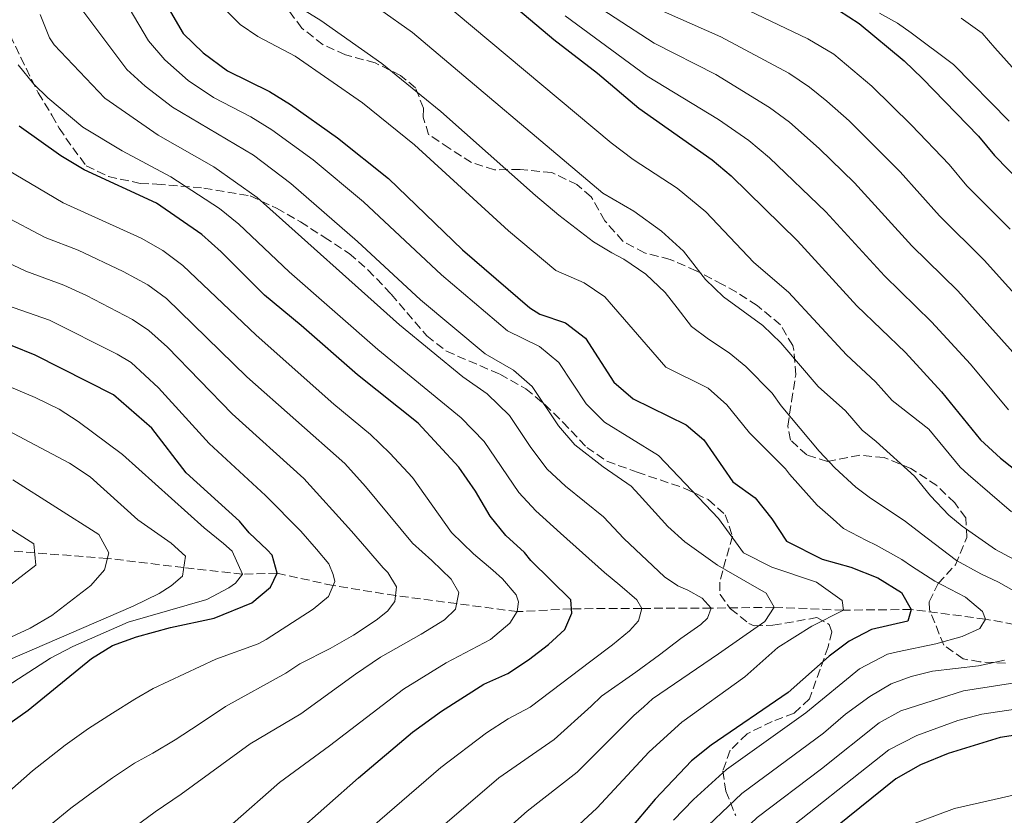
# Model space of a CAD drawing. Units: metres. Extents: x 665272 to 668737, y 4737353 to 4739749.
# Drawn here: x 666833 to 667031, y 4738502 to 4738662 of the extents above; entities that cross this region are included whole.
import ezdxf

# ---------------------------------------------------------------- set-up
doc = ezdxf.new("R2010")
doc.units = ezdxf.units.M
doc.header["$MEASUREMENT"] = 0
doc.linetypes.add('DGN Style 3', pattern=[2.435891, 1.739922, -0.695969])
for name, color, linetype, lineweight in [('Barranco lineal', 142, 'DGN Style 3', 13), ('Curva de nivel directora', 30, 'Continuous', 30), ('Curva de nivel intermedia', 30, 'Continuous', 0), ('Zona arbolada', 92, 'DGN Style 3', 0)]:
    doc.layers.add(name, color=color, linetype=linetype, lineweight=lineweight)

msp = doc.modelspace()

# ---------------------------------------------------------------- linework, layer by layer
at = {"layer": 'Barranco lineal', "color": 142, "linetype": 'DGN Style 3', "lineweight": 13}
msp.add_polyline3d([(667042.17, 4738538.95, 810), (667026.81, 4738541.75, 805), (667011.89, 4738543.69, 800), (666998.27, 4738543.54, 795), (666984.38, 4738544.13, 790), (666971.74, 4738543.96, 785), (666957.76, 4738543.91, 780), (666943.69, 4738543.83, 775), (666932.78, 4738543.25, 770), (666920.59, 4738544.87, 765), (666908.34, 4738546.47, 760), (666895.77, 4738548.49, 755), (666884.58, 4738550.96, 750), (666877.57, 4738550.77, 745), (666865.77, 4738552.1, 740), (666850.44, 4738553.95, 735), (666835.87, 4738555.06, 730), (666822.55, 4738556.08, 725)], dxfattribs=at)
at = {"layer": 'Curva de nivel directora', "color": 30, "linetype": 'Continuous', "lineweight": 30, "flags": 128}
for points, elevation in [([(666921.82, 4738673.6), (666940.13, 4738658.11), (666948.9, 4738651.35), (666957.17, 4738644.38)], 825), ([(666863.15, 4738663.67), (666865.68, 4738659.36), (666869.66, 4738655.46), (666874.6, 4738651.82), (666882.98, 4738647.68), (666887.25, 4738645.08), (666896.65, 4738638.41), (666906.88, 4738630.23), (666921.75, 4738615.88), (666935.31, 4738604.29), (666937.28, 4738602.96), (666942.47, 4738601.25), (666946.44, 4738598.19), (666952.16, 4738589.34), (666956.03, 4738585.98), (666966.67, 4738580.75), (666970.25, 4738577.76), (666976.09, 4738569.32), (666980.58, 4738566.08), (666983.91, 4738561.9), (666986.85, 4738557.39), (666994, 4738553.79), (666999.78, 4738552.18), (667005.21, 4738550.06), (667009.91, 4738547.07), (667011.89, 4738543.69), (667011.24, 4738541.37), (667003.94, 4738539.66), (666999.44, 4738537.29), (666995.4, 4738534.34), (666987.16, 4738526.99), (666971.68, 4738516.42), (666967.77, 4738513.3), (666960.48, 4738505.61), (666953.21, 4738497.01)], 800), ([(666997.25, 4738664.04), (667001.46, 4738661.34), (667010.47, 4738653.86), (667014.18, 4738650.34), (667025.42, 4738638.71), (667028.58, 4738634.83), (667037.03, 4738626.22)], 850), ([(666957.17, 4738644.38), (666971.91, 4738633.95), (666975.74, 4738630.74), (666989.04, 4738617.74), (667000.99, 4738604.65), (667010.72, 4738595.26), (667017.98, 4738587.37), (667025.81, 4738577.78), (667029.79, 4738574.07), (667040.78, 4738565.35)], 825), ([(666888.14, 4738498.66), (666900.86, 4738509.86), (666911.72, 4738519.06), (666917.55, 4738523.27), (666926.05, 4738528.71), (666930.85, 4738530.85), (666935.05, 4738533.57), (666939.07, 4738536.66), (666942.3, 4738539.68), (666943.76, 4738542.96), (666943.54, 4738545.6), (666935.5, 4738553.5), (666934.2, 4738555.14), (666930.45, 4738558.54), (666927.32, 4738562.44), (666924.39, 4738567.42), (666921.06, 4738572.25), (666912.87, 4738581.11), (666900.69, 4738590.8), (666889.39, 4738600.73), (666881.98, 4738606.78), (666873.28, 4738615.52), (666869.4, 4738619.01), (666860.33, 4738625.28), (666845.8, 4738631.97), (666841.09, 4738634.78), (666832.73, 4738640.74)], 775), ([(666827.59, 4738518.6), (666834.51, 4738523.44), (666847.24, 4738533.81), (666851.49, 4738536.45), (666856.31, 4738538.18), (666863.13, 4738540.06), (666871.92, 4738541.97), (666879.49, 4738544.99), (666883.2, 4738548.17), (666884.58, 4738550.96), (666883.56, 4738554.57), (666882.54, 4738555.69), (666878.95, 4738559.08), (666876.96, 4738561.42), (666866.3, 4738571.1), (666859.39, 4738580.08), (666851.67, 4738586.81), (666835.96, 4738594.77), (666831.32, 4738596.63)], 750), ([(667074.05, 4738524.68), (667029.78, 4738517.97), (667019.3, 4738514.79), (667013.76, 4738512.46), (667008.78, 4738509.69), (666987.13, 4738492.22)], 825)]:
    msp.add_lwpolyline(points, dxfattribs=dict(at, elevation=elevation))
at = {"layer": 'Curva de nivel intermedia', "color": 30, "linetype": 'Continuous', "lineweight": 0, "flags": 128}
for points, elevation in [([(666832.58, 4738723.46), (666834.45, 4738718.82), (666839.41, 4738709.66), (666841.55, 4738704.7), (666843.41, 4738699.1), (666844.58, 4738694.24), (666845.64, 4738686.12), (666844.33, 4738669.13), (666845.31, 4738664.17), (666854.33, 4738652.11), (666858.01, 4738648.74), (666863.53, 4738644.54), (666879.77, 4738634.89), (666887.3, 4738629.25)], 790), ([(666882.66, 4738668.61), (666893.32, 4738661.95), (666905.6, 4738653.35), (666917.43, 4738643.7), (666936.42, 4738626.83), (666941.15, 4738622.87), (666948.08, 4738617.5), (666951.75, 4738615.32), (666954.14, 4738614.06), (666958.57, 4738610.99), (666962.5, 4738607.32), (666964.85, 4738604.26), (666967.78, 4738600.48), (666971.17, 4738597.97), (666975.35, 4738595.22), (666978.68, 4738592.46), (666983.99, 4738587.13), (666985.75, 4738584.57), (666993.42, 4738575.51), (666996.52, 4738572.12), (667000.78, 4738568.25), (667003.68, 4738566.03), (667010.5, 4738561.58), (667015.12, 4738557.99), (667020.97, 4738553.54), (667025.88, 4738550.87), (667029.39, 4738549.2), (667034.53, 4738546.29)], 810), ([(666944.63, 4738667.67), (666960.26, 4738657.44), (666972.66, 4738651.11), (666983.43, 4738644.5), (666987.46, 4738641.54), (666993.43, 4738636.26), (667000.49, 4738629.34), (667012.03, 4738616.72), (667021.24, 4738607.65), (667040.51, 4738586.18)], 835), ([(666916.79, 4738666.56), (666951.61, 4738637.38), (666956.06, 4738634.05), (666964.86, 4738628.28), (666970.61, 4738623.54), (666980.31, 4738613.36), (666987.26, 4738607.39), (666998.89, 4738594.8), (667004.69, 4738589.42), (667008.07, 4738585.64), (667015.43, 4738579.91), (667021.69, 4738572.24), (667023.34, 4738570.81), (667032.06, 4738563.3)], 820), ([(666854.83, 4738664.46), (666858.74, 4738657.89), (666861.98, 4738654.09), (666866.7, 4738649.92), (666871.74, 4738646.51), (666879.27, 4738642.63), (666883.51, 4738639.98)], 795), ([(666873.51, 4738664.76), (666877.11, 4738661.16), (666880.65, 4738658.73), (666888.15, 4738654.82), (666901.68, 4738645.45), (666912.16, 4738636.96), (666930.99, 4738619.73), (666940.5, 4738611.73), (666946.22, 4738609.29), (666950.38, 4738606.48), (666962.63, 4738592.33), (666971.14, 4738588.15), (666974.87, 4738584.81), (666979.39, 4738579.15), (666986.61, 4738571.92), (666987.46, 4738570.88), (666993.02, 4738564.63), (666996.2, 4738561.81), (666998.31, 4738559.95), (667002.9, 4738557.56), (667004.82, 4738556.59), (667010, 4738553.71), (667011.95, 4738552.38), (667016.66, 4738549.38), (667022.8, 4738546.14), (667026.22, 4738543.31), (667026.81, 4738541.75), (667025.68, 4738539.87), (667022.1, 4738538.26), (667016.85, 4738536.77), (667009.1, 4738535.21), (667007.15, 4738534.69), (667001.52, 4738531.79), (666990.7, 4738522.9), (666974.77, 4738511.58), (666968.16, 4738505.5), (666964.16, 4738501.39)], 805), ([(666905.13, 4738664.23), (666911.75, 4738659.52), (666949.96, 4738627.28), (666956.19, 4738623.66), (666961.72, 4738619.65), (666966.16, 4738615.62), (666970.6, 4738609.98), (666974.17, 4738606.48), (666982.11, 4738600.73), (666985.67, 4738597.21), (666993.19, 4738588.43), (666998.66, 4738583.59), (667002.03, 4738579.71), (667004.88, 4738577.42), (667012.56, 4738570.48), (667015.73, 4738566.53), (667019.47, 4738562.62), (667022.14, 4738560.4), (667028.83, 4738555.72), (667040.92, 4738549.27)], 815), ([(666962.12, 4738663.78), (666973.68, 4738658.71), (666987.28, 4738651.38), (666991.43, 4738648.59), (666994.91, 4738645.78), (666999.44, 4738641.82), (667009.68, 4738631.54), (667017.54, 4738622.76), (667026.51, 4738613.84), (667046.07, 4738592.13), (667051.59, 4738587), (667054.48, 4738584.83), (667060.28, 4738581.36), (667099.15, 4738562.04), (667116.39, 4738547.29), (667128.39, 4738541.04), (667134.52, 4738538.56), (667140.77, 4738536.56), (667145.1, 4738533.25), (667142.86, 4738529.05), (667140.55, 4738527.36)], 840), ([(666976.38, 4738665.3), (666991.13, 4738658.26), (666996.32, 4738655.22), (667003.97, 4738648.78), (667011.93, 4738640.95), (667019.5, 4738633.04), (667023.06, 4738628.79), (667031.77, 4738620.03)], 845), ([(666836.93, 4738663.16), (666838.81, 4738658.5), (666839.79, 4738657.04), (666849.92, 4738646.34), (666860.66, 4738638.93), (666871.85, 4738632.54), (666880.53, 4738626.43), (666909.11, 4738600.83), (666921.85, 4738590.39), (666926.75, 4738586.96), (666931.21, 4738582.63), (666935.5, 4738576.19), (666938.8, 4738571.86), (666942.48, 4738568.47), (666950.11, 4738562.29), (666954.18, 4738557.97), (666962.37, 4738550.27), (666965.04, 4738548.45), (666967, 4738547.55), (666969.91, 4738545.97), (666971.74, 4738543.96), (666970.96, 4738541.96), (666969.63, 4738540.69), (666965.65, 4738537.84), (666961.35, 4738534.58), (666956.56, 4738531.09), (666949.66, 4738526.28), (666947.63, 4738524.24), (666940.15, 4738517.59), (666929.04, 4738509.89), (666901.28, 4738486.05)], 785), ([(666942.38, 4738662.89), (666958.89, 4738650.81), (666973.17, 4738642.11), (666979.26, 4738637.86), (666983.42, 4738634.41), (666994.76, 4738623.54), (667006.51, 4738610.68), (667015.98, 4738601.45), (667023.81, 4738592.93), (667031.43, 4738583.78)], 830), ([(667005.51, 4738663.44), (667009.1, 4738661.42), (667011.89, 4738659.47), (667020.37, 4738653.13), (667031.58, 4738641.77)], 855), ([(667021.95, 4738662.41), (667026.14, 4738659.42), (667028.7, 4738656.47), (667035.71, 4738648.65)], 860), ([(666832.53, 4738653.04), (666835.71, 4738649.16)], 780), ([(666835.71, 4738649.16), (666838.5, 4738646.4), (666845.5, 4738640.56), (666853.41, 4738635.77), (666863.18, 4738630.59), (666872.97, 4738624.22), (666876.85, 4738621.08), (666886.96, 4738611.47), (666904.78, 4738595.92), (666921.5, 4738582.2), (666926.13, 4738577.44), (666933.06, 4738567.15), (666936.48, 4738563.51), (666941.45, 4738559), (666950.28, 4738551.09), (666953.35, 4738548.59), (666956.77, 4738545.6), (666957.76, 4738543.91), (666957.14, 4738541.44), (666955.29, 4738539.37), (666951.9, 4738536.59), (666947.56, 4738533.33), (666939.49, 4738527.21), (666935.33, 4738524.08), (666930.91, 4738521.73), (666926.59, 4738518.93), (666917.39, 4738511.93), (666897.34, 4738494.61)], 780), ([(666883.51, 4738639.98), (666891.77, 4738633.99), (666901.9, 4738625.54), (666917.54, 4738610.86), (666930.82, 4738599.66), (666937.23, 4738596.48), (666941.09, 4738593.31), (666946.61, 4738584.95), (666950.29, 4738581.28), (666961.15, 4738574.6), (666973.17, 4738561.98), (666978.18, 4738555.03), (666983.91, 4738552.15), (666992.88, 4738549.17), (666998.05, 4738545.47), (666998.27, 4738543.54), (666991.9, 4738540.32), (666985.07, 4738536.06), (666978.48, 4738530.19), (666965.8, 4738521.08), (666959.28, 4738515.07), (666948.74, 4738503.78), (666934.4, 4738490.54)], 795), ([(666875.55, 4738500.62), (666885.05, 4738508.96), (666895.07, 4738516.28), (666909.93, 4738527.68), (666918.51, 4738533), (666927.38, 4738537.64), (666931.28, 4738540.94), (666932.78, 4738543.25), (666932.99, 4738545.25), (666932.52, 4738546.66), (666929.82, 4738549.84), (666927.87, 4738551.57), (666923.97, 4738554.84), (666919.56, 4738559.15), (666911.75, 4738570.18), (666907.21, 4738575.08), (666903.32, 4738578.8), (666895.94, 4738584.93), (666880.35, 4738598.75), (666865.61, 4738612.79), (666861.6, 4738615.8), (666857.24, 4738618.27), (666841.54, 4738625.36), (666826.94, 4738633.99)], 770), ([(666887.3, 4738629.25), (666900.69, 4738617.56), (666913.33, 4738605.85), (666926.33, 4738595.02), (666931.99, 4738591.72), (666935.76, 4738588.44), (666941.05, 4738580.57), (666944.31, 4738576.78), (666949.99, 4738572.32), (666955.63, 4738568.45), (666957.27, 4738566.73), (666963.03, 4738560.37), (666966.42, 4738557.3), (666972.99, 4738552.57), (666978.69, 4738549.29), (666982.76, 4738546.94), (666984.38, 4738544.13), (666982.48, 4738541.26), (666978.06, 4738538.17), (666973.19, 4738534.8), (666959.92, 4738525.73), (666958.16, 4738524.15), (666956.2, 4738522.39), (666944.8, 4738511), (666934.78, 4738503.2), (666913.88, 4738484.64)], 790), ([(666855.95, 4738500.04), (666860.06, 4738503.02), (666865.25, 4738506.58), (666879.16, 4738516.7), (666889.28, 4738522.7), (666900.31, 4738530.7), (666905.27, 4738534.12), (666913.47, 4738538.75), (666918.14, 4738541.6), (666920.35, 4738543.75), (666921.05, 4738547.07), (666919.47, 4738549.8), (666915.61, 4738553.55), (666911.75, 4738556.98), (666902.27, 4738568.41), (666898.12, 4738573.02), (666878.47, 4738590.43), (666862.31, 4738606.13), (666858.57, 4738608.87), (666853.62, 4738611.54), (666844.59, 4738615.83), (666837.99, 4738618.39), (666821.15, 4738627.24)], 765), ([(666839.04, 4738500.42), (666843.1, 4738503.76), (666847.21, 4738506.77), (666851.47, 4738509.86), (666855.9, 4738512.8), (666859.55, 4738514.81), (666864.05, 4738517.51), (666868.88, 4738520.63), (666874.15, 4738524.2), (666886.32, 4738530.93), (666889.09, 4738532.8), (666895.17, 4738535.82), (666899.91, 4738538.51), (666904.45, 4738541.52), (666906.71, 4738543.35), (666908.2, 4738545.26), (666908.54, 4738548.22), (666906.8, 4738551.08), (666905.84, 4738552.08), (666902.55, 4738555.87), (666899.49, 4738559.41), (666889.91, 4738569.96), (666875.54, 4738582.95), (666862.54, 4738596.39), (666858.76, 4738599.69), (666855.47, 4738601.89), (666846.25, 4738606.72), (666841.71, 4738608.81), (666834.09, 4738611.6), (666815.36, 4738620.49)], 760), ([(666830.81, 4738507.22), (666835.4, 4738511.31), (666842, 4738516.47), (666846.67, 4738519.76), (666851.49, 4738522.89), (666855.95, 4738525.66), (666859.65, 4738527.84), (666872.26, 4738533.72), (666880.76, 4738536.77), (666882.31, 4738537.69), (666891.79, 4738543.72), (666894.85, 4738546.27), (666896.11, 4738549.3), (666895.8, 4738550.74), (666894.9, 4738552.87), (666892.43, 4738555.77), (666889.3, 4738559.43), (666882.22, 4738566.57), (666870.92, 4738577.02), (666860.75, 4738588.17), (666855.22, 4738593.25), (666852.41, 4738594.95), (666838.84, 4738601.79), (666830.19, 4738604.82)], 755), ([(666818.52, 4738520.71), (666839.06, 4738533.93), (666843.48, 4738536.27), (666854.64, 4738541.17), (666870.44, 4738545.69), (666874.86, 4738548.03), (666876.19, 4738548.98), (666877.57, 4738550.77), (666875.51, 4738555.39), (666873.8, 4738556.96), (666869.9, 4738560.11), (666853.47, 4738574.8), (666844.58, 4738581.42), (666840.76, 4738583.89), (666835.97, 4738586.28), (666830.7, 4738588.44)], 745), ([(666830.42, 4738533.44), (666855.63, 4738544.32), (666860.85, 4738546.88), (666863.27, 4738548.43), (666865.52, 4738550.37), (666866.11, 4738554.41), (666863.24, 4738556.99), (666856.59, 4738561.68), (666846.97, 4738570.32), (666842.82, 4738573.1), (666824.71, 4738582.65)], 740), ([(666807.81, 4738527.38), (666834.97, 4738539.94), (666839.3, 4738542.46), (666847.1, 4738548.49), (666849.89, 4738551.68), (666850.71, 4738555.04), (666848.73, 4738558.73), (666831.43, 4738569.74)], 735), ([(666829.93, 4738547.85), (666836.11, 4738552.57), (666835.7, 4738556.86), (666830.52, 4738560.13)], 730), ([(667030.6, 4738533.5), (667025.39, 4738532.34), (667016.15, 4738531.27), (667011.88, 4738530.26), (667007.87, 4738528.78), (667003.59, 4738526.18), (666998.71, 4738522.64), (666994.25, 4738518.82), (666977.86, 4738506.74), (666968.45, 4738497.79)], 810), ([(667036.96, 4738529.62), (667022.36, 4738527.33), (667009.83, 4738523.34), (667005.45, 4738520.93), (666993.85, 4738511.66), (666980.95, 4738501.9), (666971.53, 4738492.95), (666966.59, 4738487.31)], 815), ([(667046.35, 4738525.69), (667026.07, 4738522.65), (667021.25, 4738521.36), (667012.99, 4738518.41), (667007.42, 4738515.47), (666984.04, 4738497.06), (666975.22, 4738488.73), (666967.49, 4738480.56), (666959.68, 4738473.62), (666947.8, 4738461.95), (666942.41, 4738453.84), (666939.81, 4738449.03), (666938.07, 4738444.34), (666928.14, 4738430.29), (666926.82, 4738427.82), (666915.38, 4738395.74), (666911.98, 4738383.41), (666910.37, 4738373.44), (666910.78, 4738361.87), (666912.17, 4738355.16), (666915.43, 4738346.12), (666917.91, 4738336.46)], 820), ([(667044.48, 4738509.17), (667020.6, 4738503.69)], 830), ([(667020.6, 4738503.69), (667009.83, 4738499.68)], 830)]:
    msp.add_lwpolyline(points, dxfattribs=dict(at, elevation=elevation))
at = {"layer": 'Zona arbolada', "color": 92, "linetype": 'DGN Style 3', "lineweight": 0}
for points in [[(667030.81, 4738532.9, 822.54), (667025.68, 4738533.18, 821.79), (667022.33, 4738533.76, 821.66), (667018.42, 4738536.5, 820.16), (667015.56, 4738543.65, 819.79), (667015.52, 4738545.25, 819.66), (667017.3, 4738548.93, 819.41), (667020.77, 4738552.67, 819.41), (667023.05, 4738558.17, 820.91), (667022.84, 4738562.1, 822.29), (667020.62, 4738565.07, 823.16), (667017.03, 4738568.55, 823.37), (667011.78, 4738572.02, 822.54), (667006.43, 4738574.22, 821.29), (667001.54, 4738574.65, 820.32), (666995.05, 4738573.41, 818.91), (666990.9, 4738574.72, 818.41), (666987.64, 4738577.71, 819.03), (666987.09, 4738580.51, 819.66), (666987.84, 4738585.45, 819.91), (666988.69, 4738590.83, 821.04), (666988.33, 4738595.78, 821.55), (666988.08, 4738596.68, 821.66), (666985.63, 4738600.86, 822.54), (666980.93, 4738604.73, 822.91), (666976.8, 4738607.42, 822.06), (666974, 4738608.94, 822.29), (666968.73, 4738611.7, 821.41), (666963.46, 4738613.98, 820.66), (666958.35, 4738615.29, 819.66), (666953.95, 4738617.65, 819.46), (666950.34, 4738621.75, 818.81), (666947.61, 4738626.57, 818.16), (666944.75, 4738629, 818.03), (666939.72, 4738631.43, 817.91), (666933.32, 4738632.03, 817.53), (666928.2, 4738631.99, 816.78), (666923.59, 4738633.43, 815.45), (666919.1, 4738636.3, 814.78), (666914.97, 4738639.08, 814.59), (666913.86, 4738642.57, 815.91), (666913.95, 4738644.34, 816.41), (666912.3, 4738648.43, 817.78), (666909.35, 4738650.93, 818.16), (666904.24, 4738653.45, 816.41), (666898.25, 4738655.09, 814.91), (666893.77, 4738657.1, 813.96), (666889.53, 4738660.41, 813.88), (666882.34, 4738669.93, 812.15)], [(667020.62, 4738565.07, 823.16), (667017.03, 4738568.55, 823.37), (667011.78, 4738572.02, 822.54), (667006.43, 4738574.22, 821.29), (667001.54, 4738574.65, 820.32), (666995.05, 4738573.41, 818.91), (666990.9, 4738574.72, 818.41), (666987.64, 4738577.71, 819.03), (666987.09, 4738580.51, 819.66), (666987.84, 4738585.45, 819.91), (666988.69, 4738590.83, 821.04), (666988.33, 4738595.78, 821.55), (666988.08, 4738596.68, 821.66), (666985.63, 4738600.86, 822.54), (666980.93, 4738604.73, 822.91), (666976.8, 4738607.42, 822.06), (666974, 4738608.94, 822.29), (666968.73, 4738611.7, 821.41), (666963.46, 4738613.98, 820.66), (666958.35, 4738615.29, 819.66), (666953.95, 4738617.65, 819.46), (666950.34, 4738621.75, 818.81), (666947.61, 4738626.57, 818.16), (666944.75, 4738629, 818.03), (666939.72, 4738631.43, 817.91), (666933.32, 4738632.03, 817.53), (666928.2, 4738631.99, 816.78), (666923.59, 4738633.43, 815.45), (666919.1, 4738636.3, 814.78), (666914.97, 4738639.08, 814.59), (666913.86, 4738642.57, 815.91), (666913.95, 4738644.34, 816.41), (666912.3, 4738648.43, 817.78), (666909.35, 4738650.93, 818.16), (666904.24, 4738653.45, 816.41), (666898.25, 4738655.09, 814.91), (666893.77, 4738657.1, 813.96), (666889.53, 4738660.41, 813.88), (666882.34, 4738669.93, 812.15)], [(666830.95, 4738659, 784.09), (666833.06, 4738654.54, 783.27), (666836.55, 4738647.43, 782.46), (666839.32, 4738642.93, 781.96), (666840.75, 4738640.35, 782.34), (666843.48, 4738636.4, 780.92), (666846.22, 4738632.79, 780.71), (666850.65, 4738630.63, 781.65), (666857.01, 4738629.25, 782.95), (666860.37, 4738629.09, 783.09), (666869.81, 4738628.31, 785.59), (666879.15, 4738626.75, 787.65), (666884.41, 4738624.24, 788.37), (666889.22, 4738621.53, 787.84), (666894, 4738618.46, 787.47), (666899.02, 4738615.14, 787.72), (666902.79, 4738611.89, 788.26), (666907.45, 4738607, 789.09), (666914.6, 4738598.62, 788.97), (666918.56, 4738595.55, 789.18), (666929.28, 4738590.92, 790.85), (666934.47, 4738588, 791.47), (666938.29, 4738584.84, 792.08), (666941.92, 4738581.32, 792.76), (666946.72, 4738576.23, 794.47), (666950.77, 4738573.46, 795.58), (666956.84, 4738571.25, 797.34), (666966.44, 4738568.01, 800.6), (666971.14, 4738565.74, 800.98), (666974.53, 4738562.72, 798.88), (666976, 4738558.44, 796.37), (666974.67, 4738553.78, 794.22), (666973.42, 4738549.19, 792.67), (666973.5, 4738546.67, 793.1), (666975.6, 4738543.8, 796.63), (666979.3, 4738540.89, 798.76), (666980.34, 4738540.38, 799.1), (666984.1, 4738540.51, 799.85), (666992.92, 4738542.05, 803.61), (666995.39, 4738540.67, 806.98), (666995.94, 4738539.23, 808.61), (666995.2, 4738536.19, 810.74), (666993.57, 4738531.67, 812.35), (666991.45, 4738525.73, 811.99), (666988.39, 4738522.87, 811.74), (666983.97, 4738521.22, 811.11), (666978.91, 4738518.69, 812.11), (666975.53, 4738515.41, 813.73), (666974.06, 4738511.28, 815.11), (666974.67, 4738507.19, 816.62), (666976.64, 4738502.29, 819.12)], [(666830.95, 4738659, 784.09), (666833.06, 4738654.54, 783.27), (666836.55, 4738647.43, 782.46), (666839.32, 4738642.93, 781.96), (666840.75, 4738640.35, 782.34), (666843.48, 4738636.4, 780.92), (666846.22, 4738632.79, 780.71), (666850.65, 4738630.63, 781.65), (666857.01, 4738629.25, 782.95), (666860.37, 4738629.09, 783.09), (666869.81, 4738628.31, 785.59), (666879.15, 4738626.75, 787.65), (666884.41, 4738624.24, 788.37), (666889.22, 4738621.53, 787.84), (666894, 4738618.46, 787.47), (666899.02, 4738615.14, 787.72), (666902.79, 4738611.89, 788.26), (666907.45, 4738607, 789.09), (666914.6, 4738598.62, 788.97), (666918.56, 4738595.55, 789.18), (666929.28, 4738590.92, 790.85), (666934.47, 4738588, 791.47), (666938.29, 4738584.84, 792.08), (666941.92, 4738581.32, 792.76), (666946.72, 4738576.23, 794.47), (666950.77, 4738573.46, 795.58), (666956.84, 4738571.25, 797.34), (666966.44, 4738568.01, 800.6), (666971.14, 4738565.74, 800.98), (666974.53, 4738562.72, 798.88), (666976, 4738558.44, 796.37), (666974.67, 4738553.78, 794.22), (666973.42, 4738549.19, 792.67), (666973.5, 4738546.67, 793.1), (666975.6, 4738543.8, 796.63), (666979.3, 4738540.89, 798.76), (666980.34, 4738540.38, 799.1), (666984.1, 4738540.51, 799.85), (666992.92, 4738542.05, 803.61), (666995.39, 4738540.67, 806.98), (666995.94, 4738539.23, 808.61), (666995.2, 4738536.19, 810.74), (666993.57, 4738531.67, 812.35), (666991.45, 4738525.73, 811.99), (666988.39, 4738522.87, 811.74), (666983.97, 4738521.22, 811.11), (666978.91, 4738518.69, 812.11), (666975.53, 4738515.41, 813.73), (666974.06, 4738511.28, 815.11), (666974.67, 4738507.19, 816.62), (666976.64, 4738502.29, 819.12)], [(667030.81, 4738532.9, 822.54), (667025.68, 4738533.18, 821.79), (667022.33, 4738533.76, 821.66), (667018.42, 4738536.5, 820.16), (667015.56, 4738543.65, 819.79), (667015.52, 4738545.25, 819.66), (667017.3, 4738548.93, 819.41), (667020.77, 4738552.67, 819.41), (667023.05, 4738558.17, 820.91), (667022.84, 4738562.1, 822.29), (667020.62, 4738565.07, 823.16)]]:
    msp.add_polyline3d(points, dxfattribs=at)

doc.saveas('drawing.dxf')
